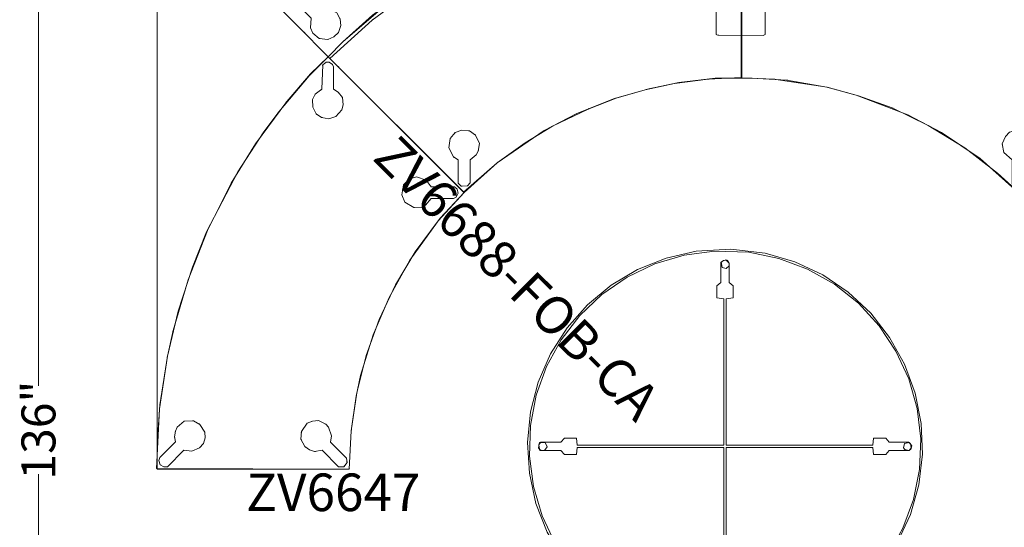
# Model space of a CAD drawing. Units: inches. Extents: x 15 to 314, y -44 to 126.
# Drawn here: x 15 to 120, y 18 to 72 of the extents above; entities that cross this region are included whole.
import ezdxf
from ezdxf.enums import TextEntityAlignment as Align

# ---------------------------------------------------------------- set-up
doc = ezdxf.new("R2010")
doc.units = ezdxf.units.IN
doc.header["$LTSCALE"] = 0.972878
doc.header["$MEASUREMENT"] = 0
doc.linetypes.add('Dot', pattern=[6.35, 0, -6.35])
for name, color, linetype in [('CET color Black or White', 7, 'Continuous'), ('CET Default', 7, 'Continuous'), ('JSIItemTagLayerInfo', 7, 'Continuous')]:
    doc.layers.add(name, color=color, linetype=linetype)
doc.layers.add('CET color Grey57', color=7, linetype='Continuous', true_color=0x919191)
doc.styles.add('Arial', font='arial.ttf')

# ---------------------------------------------------------------- blocks, each defined once
blk = doc.blocks.new('*C10')
at = {"layer": 'CET color Black or White', "linetype": 'Continuous', "lineweight": 18}
for points in [[(-3.06, 20.78), (-6.26, 20.05), (-9.3, 18.83), (-12.11, 17.16), (-14.63, 15.06), (-16.79, 12.61), (-18.55, 9.84), (-19.86, 6.84), (-20.68, 3.67), (-21, 0.41), (-20.8, -2.86), (-20.11, -6.06), (-18.92, -9.11), (-17.27, -11.94), (-15.21, -14.48), (-12.77, -16.67), (-10.02, -18.45), (-7.03, -19.79), (-3.87, -20.64), (-0.61, -20.99), (2.66, -20.83), (5.86, -20.17), (8.93, -19.01), (11.77, -17.39), (14.33, -15.35), (16.55, -12.93), (18.35, -10.2), (19.72, -7.23), (20.6, -4.07), (20.98, -0.82), (20.86, 2.45), (20.22, 5.67), (19.09, 8.74), (17.5, 11.6), (15.49, 14.18), (13.09, 16.42), (10.38, 18.25), (7.42, 19.65), (4.27, 20.56), (0.62, 21.01), (-3.06, 20.78)], [(-1.12, 20.78), (-4.35, 20.35), (-7.47, 19.43), (-10.41, 18.02), (-13.09, 16.18), (-15.45, 13.94), (-17.44, 11.36), (-19, 8.5), (-20.09, 5.44), (-20.69, 2.24), (-20.79, -1.02), (-20.37, -4.25), (-19.46, -7.37), (-18.07, -10.32), (-16.24, -13.01), (-14.02, -15.38), (-11.45, -17.38), (-8.6, -18.95), (-5.53, -20.06), (-2.34, -20.68), (0.92, -20.79), (4.15, -20.4), (7.28, -19.5), (10.23, -18.13), (12.93, -16.31), (15.32, -14.09), (17.33, -11.53), (18.91, -8.69), (20.04, -5.63), (20.67, -2.44), (20.8, 0.81), (20.42, 4.05), (19.53, 7.18), (18.17, 10.14), (16.37, 12.85), (14.17, 15.25), (11.62, 17.27), (8.78, 18.87), (5.73, 20.01), (2.54, 20.66), (-1.12, 20.78)], [(-0.16, 19.79), (-0.44, 19.59), (-0.44, 17.46), (-0.87, 17.09), (-0.87, 15.8), (-0.12, 15.72), (-0.12, 0.12), (-15.72, 0.12), (-15.8, 0.87), (-17.09, 0.87), (-17.46, 0.44), (-19.59, 0.44), (-19.8, 0.16), (-19.72, -0.28), (-19.49, -0.44), (-17.46, -0.44), (-17.09, -0.87), (-15.8, -0.87), (-15.72, -0.12), (-0.12, -0.12), (-0.12, -15.72), (-0.87, -15.8), (-0.87, -17.09), (-0.44, -17.46), (-0.44, -19.59), (-0.16, -19.8), (0.28, -19.72), (0.44, -19.49), (0.44, -17.46), (0.87, -17.09), (0.87, -15.8), (0.12, -15.72), (0.12, -0.12), (15.72, -0.12), (15.8, -0.87), (17.09, -0.87), (17.46, -0.44), (19.59, -0.44), (19.8, -0.16), (19.72, 0.28), (19.49, 0.44), (17.46, 0.44), (17.09, 0.87), (15.8, 0.87), (15.72, 0.12), (0.12, 0.12), (0.12, 15.72), (0.87, 15.8), (0.87, 17.09), (0.44, 17.46), (0.44, 19.51), (0.25, 19.82), (-0.16, 19.79)], [(-0.41, 19.64), (-0.31, 19.05), (0.12, 18.92), (0.42, 19.21), (0.43, 19.52), (0.09, 19.87), (-0.41, 19.64)], [(-19.72, 0.42), (-19.85, -0.13), (-19.65, -0.44), (-19.19, -0.44), (-18.91, -0.05), (-19.12, 0.41), (-19.72, 0.42)], [(19.08, 0.31), (18.98, -0.13), (19.1, -0.32), (19.55, -0.44), (19.75, -0.32), (19.86, 0.07), (19.58, 0.42), (19.08, 0.31)], [(-0.31, -16.94), (-0.39, -17.32), (-0.08, -17.62), (0.29, -17.52), (0.41, -17.16), (0.06, -16.81), (-0.31, -16.94)], [(-0.16, -18.99), (-0.42, -19.19), (-0.44, -19.66), (-0.13, -19.85), (0.31, -19.74), (0.49, -19.45), (0.12, -18.97), (-0.16, -18.99)]]:
    blk.add_lwpolyline(points, close=True, dxfattribs=at)
at = {"layer": 'JSIItemTagLayerInfo', "linetype": 'Continuous', "style": 'Arial'}
blk.add_attdef('ITEXT', (-17.52, -25.45), '', height=4, dxfattribs=at).dxf.unprotected_set("ltscale", 0)
blk = doc.blocks.new('*C3')
at = {"layer": 'CET color Black or White', "linetype": 'Continuous', "lineweight": 18}
blk.add_lwpolyline([(10.27, -64.91), (9.9, -69.8), (9.93, -72.03), (30.31, -72.03), (30.61, -67.29), (31.72, -61.34), (32.91, -57.61), (34.61, -53.64), (36.45, -50.33), (38.25, -47.6), (40.66, -44.54), (43.36, -41.81), (46.18, -39.3), (49.72, -36.82), (52.76, -35.1), (56.19, -33.46), (60.24, -32.08), (64.66, -31.02), (69.02, -30.48), (72.02, -30.32)], dxfattribs=at)
for points in [[(65.57, -10.2), (60.03, -10.96), (53.85, -12.54), (48.55, -14.43), (44.07, -16.5), (38.58, -19.64), (34.53, -22.45), (31.52, -24.88), (28.13, -28.03), (42.62, -42.53), (45.14, -40.19), (49.74, -36.81), (52.52, -35.21), (57.89, -32.81), (61.74, -31.61), (66.62, -30.65), (72.02, -30.37), (71.96, -9.88), (65.57, -10.2)], [(21.14, -21.15), (18.65, -23.66), (15.18, -27.67), (11.11, -33.46), (7.62, -39.61), (4.76, -46.08), (2.54, -52.8), (0.99, -59.7), (0.13, -66.7), (-0.01, -71.94), (10.18, -72.02), (10.49, -65.96), (11.38, -59.96), (12.85, -54.08), (14.9, -48.36), (17.49, -42.88), (20.61, -37.68), (24.22, -32.8), (28.24, -28.25), (28.3, -28.31), (21.14, -21.15)], [(27.55, -24.99), (27.18, -25.18), (25.23, -27.11), (25.06, -27.52), (26.6, -30.25), (37.41, -41.18), (37.62, -41.11), (41.04, -37.72), (41.11, -37.51), (30.3, -26.58), (27.55, -24.99)], [(67.65, -25.39), (67.24, -25.78), (66.85, -26.47), (66.86, -27.1), (67.17, -27.89), (67.94, -28.42), (69.11, -28.35), (70.92, -30.16), (71.41, -30.08), (71.7, -29.8), (71.73, -29.2), (69.99, -27.47), (70.15, -26.88), (69.96, -26.15), (69.51, -25.57), (68.78, -25.23), (67.65, -25.39)], [(25.25, -31.02), (20.99, -36.52), (17.99, -41.28), (16.14, -44.8), (13.94, -49.87), (12.18, -55.22), (10.96, -60.16), (10.15, -65.57), (9.9, -69.79), (9.93, -72.03), (30.37, -72.03), (30.61, -67.29), (31.21, -63.7), (32.03, -60.38), (33.4, -56.42), (34.69, -53.48), (36.25, -50.67), (37.97, -48), (40.19, -45.14), (42.54, -42.54), (28.13, -28.13), (25.25, -31.02)], [(26.92, -66.84), (26.13, -66.97), (25.5, -67.51), (25.19, -68.19), (25.26, -68.99), (25.84, -69.8), (26.89, -70.15), (27.47, -70), (29.22, -71.75), (29.66, -71.76), (30.12, -71.26), (30.08, -70.84), (28.35, -69.11), (28.45, -68.29), (28.33, -67.85), (27.83, -67.18), (26.92, -66.84)], [(7.28, -68.07), (6.41, -68.35), (5.74, -69.14), (3.3, -69.14), (2.96, -69.46), (2.88, -69.8), (3.05, -70.19), (3.39, -70.39), (5.74, -70.39), (6.42, -71.17), (7.01, -71.41), (7.89, -71.32), (8.62, -70.75), (8.85, -70.1), (8.9, -69.43), (8.53, -68.7), (8, -68.3), (7.28, -68.07)]]:
    blk.add_lwpolyline(points, close=True, dxfattribs=at)
at = {"layer": 'CET color Grey57', "linetype": 'Dot', "lineweight": 18}
blk.add_lwpolyline([(10.27, -64.91), (9.9, -69.8), (9.93, -72.03), (30.31, -72.03), (30.61, -67.29), (31.72, -61.34), (32.91, -57.61), (34.61, -53.64), (36.45, -50.33), (38.25, -47.6), (40.66, -44.54), (43.36, -41.81), (46.18, -39.3), (49.72, -36.82), (52.76, -35.1), (56.19, -33.46), (60.24, -32.08), (64.66, -31.02), (69.02, -30.48), (72.02, -30.32)], dxfattribs=at)
blk.add_lwpolyline([(10.27, -64.91), (9.9, -69.8), (9.93, -72.03), (30.31, -72.03), (30.61, -67.29), (31.72, -61.34), (32.91, -57.61), (34.61, -53.64), (36.45, -50.33), (38.25, -47.6), (40.66, -44.54), (43.36, -41.81), (46.18, -39.3), (49.72, -36.82), (52.76, -35.1), (56.19, -33.46), (60.24, -32.08), (64.66, -31.02), (69.02, -30.48), (72.02, -30.32)], dxfattribs=at)
blk.add_lwpolyline([(10.27, -64.91), (9.9, -69.8), (9.93, -72.03), (30.31, -72.03), (30.61, -67.29), (31.72, -61.34), (32.91, -57.61), (34.61, -53.64), (36.45, -50.33), (38.25, -47.6), (40.66, -44.54), (43.36, -41.81), (46.18, -39.3), (49.72, -36.82), (52.76, -35.1), (56.19, -33.46), (60.24, -32.08), (64.66, -31.02), (69.02, -30.48), (72.02, -30.32)], dxfattribs=at)
blk.add_lwpolyline([(10.27, -64.91), (9.9, -69.8), (9.93, -72.03), (30.31, -72.03), (30.61, -67.29), (31.72, -61.34), (32.91, -57.61), (34.61, -53.64), (36.45, -50.33), (38.25, -47.6), (40.66, -44.54), (43.36, -41.81), (46.18, -39.3), (49.72, -36.82), (52.76, -35.1), (56.19, -33.46), (60.24, -32.08), (64.66, -31.02), (69.02, -30.48), (72.02, -30.32)], dxfattribs=at)
blk.add_lwpolyline([(10.27, -64.91), (9.9, -69.8), (9.93, -72.03), (30.31, -72.03), (30.61, -67.29), (31.72, -61.34), (32.91, -57.61), (34.61, -53.64), (36.45, -50.33), (38.25, -47.6), (40.66, -44.54), (43.36, -41.81), (46.18, -39.3), (49.72, -36.82), (52.76, -35.1), (56.19, -33.46), (60.24, -32.08), (64.66, -31.02), (69.02, -30.48), (72.02, -30.32)], dxfattribs=at)
blk.add_lwpolyline([(10.27, -64.91), (9.9, -69.8), (9.93, -72.03), (30.31, -72.03), (30.61, -67.29), (31.72, -61.34), (32.91, -57.61), (34.61, -53.64), (36.45, -50.33), (38.25, -47.6), (40.66, -44.54), (43.36, -41.81), (46.18, -39.3), (49.72, -36.82), (52.76, -35.1), (56.19, -33.46), (60.24, -32.08), (64.66, -31.02), (69.02, -30.48), (72.02, -30.32)], dxfattribs=at)
blk.add_lwpolyline([(10.27, -64.91), (9.9, -69.8), (9.93, -72.03), (30.31, -72.03), (30.61, -67.29), (31.72, -61.34), (32.91, -57.61), (34.61, -53.64), (36.45, -50.33), (38.25, -47.6), (40.66, -44.54), (43.36, -41.81), (46.18, -39.3), (49.72, -36.82), (52.76, -35.1), (56.19, -33.46), (60.24, -32.08), (64.66, -31.02), (69.02, -30.48), (72.02, -30.32)], dxfattribs=at)
for points in [[(65.57, -10.2), (60.03, -10.96), (53.85, -12.54), (48.55, -14.43), (44.07, -16.5), (38.58, -19.64), (34.53, -22.45), (31.52, -24.88), (28.13, -28.03), (42.62, -42.53), (45.14, -40.19), (49.74, -36.81), (52.52, -35.21), (57.89, -32.81), (61.74, -31.61), (66.62, -30.65), (72.02, -30.37), (71.96, -9.88), (65.57, -10.2)], [(65.57, -10.2), (60.03, -10.96), (53.85, -12.54), (48.55, -14.43), (44.07, -16.5), (38.58, -19.64), (34.53, -22.45), (31.52, -24.88), (28.13, -28.03), (42.62, -42.53), (45.14, -40.19), (49.74, -36.81), (52.52, -35.21), (57.89, -32.81), (61.74, -31.61), (66.62, -30.65), (72.02, -30.37), (71.96, -9.88), (65.57, -10.2)], [(65.57, -10.2), (60.03, -10.96), (53.85, -12.54), (48.55, -14.43), (44.07, -16.5), (38.58, -19.64), (34.53, -22.45), (31.52, -24.88), (28.13, -28.03), (42.62, -42.53), (45.14, -40.19), (49.74, -36.81), (52.52, -35.21), (57.89, -32.81), (61.74, -31.61), (66.62, -30.65), (72.02, -30.37), (71.96, -9.88), (65.57, -10.2)], [(65.57, -10.2), (60.03, -10.96), (53.85, -12.54), (48.55, -14.43), (44.07, -16.5), (38.58, -19.64), (34.53, -22.45), (31.52, -24.88), (28.13, -28.03), (42.62, -42.53), (45.14, -40.19), (49.74, -36.81), (52.52, -35.21), (57.89, -32.81), (61.74, -31.61), (66.62, -30.65), (72.02, -30.37), (71.96, -9.88), (65.57, -10.2)], [(65.57, -10.2), (60.03, -10.96), (53.85, -12.54), (48.55, -14.43), (44.07, -16.5), (38.58, -19.64), (34.53, -22.45), (31.52, -24.88), (28.13, -28.03), (42.62, -42.53), (45.14, -40.19), (49.74, -36.81), (52.52, -35.21), (57.89, -32.81), (61.74, -31.61), (66.62, -30.65), (72.02, -30.37), (71.96, -9.88), (65.57, -10.2)], [(65.57, -10.2), (60.03, -10.96), (53.85, -12.54), (48.55, -14.43), (44.07, -16.5), (38.58, -19.64), (34.53, -22.45), (31.52, -24.88), (28.13, -28.03), (42.62, -42.53), (45.14, -40.19), (49.74, -36.81), (52.52, -35.21), (57.89, -32.81), (61.74, -31.61), (66.62, -30.65), (72.02, -30.37), (71.96, -9.88), (65.57, -10.2)], [(65.57, -10.2), (60.03, -10.96), (53.85, -12.54), (48.55, -14.43), (44.07, -16.5), (38.58, -19.64), (34.53, -22.45), (31.52, -24.88), (28.13, -28.03), (42.62, -42.53), (45.14, -40.19), (49.74, -36.81), (52.52, -35.21), (57.89, -32.81), (61.74, -31.61), (66.62, -30.65), (72.02, -30.37), (71.96, -9.88), (65.57, -10.2)], [(21.14, -21.15), (18.65, -23.66), (15.18, -27.67), (11.11, -33.46), (7.62, -39.61), (4.76, -46.08), (2.54, -52.8), (0.99, -59.7), (0.13, -66.7), (-0.01, -71.94), (10.18, -72.02), (10.49, -65.96), (11.38, -59.96), (12.85, -54.08), (14.9, -48.36), (17.49, -42.88), (20.61, -37.68), (24.22, -32.8), (28.24, -28.25), (28.3, -28.31), (21.14, -21.15)], [(21.14, -21.15), (18.65, -23.66), (15.18, -27.67), (11.11, -33.46), (7.62, -39.61), (4.76, -46.08), (2.54, -52.8), (0.99, -59.7), (0.13, -66.7), (-0.01, -71.94), (10.18, -72.02), (10.49, -65.96), (11.38, -59.96), (12.85, -54.08), (14.9, -48.36), (17.49, -42.88), (20.61, -37.68), (24.22, -32.8), (28.24, -28.25), (28.3, -28.31), (21.14, -21.15)], [(21.14, -21.15), (18.65, -23.66), (15.18, -27.67), (11.11, -33.46), (7.62, -39.61), (4.76, -46.08), (2.54, -52.8), (0.99, -59.7), (0.13, -66.7), (-0.01, -71.94), (10.18, -72.02), (10.49, -65.96), (11.38, -59.96), (12.85, -54.08), (14.9, -48.36), (17.49, -42.88), (20.61, -37.68), (24.22, -32.8), (28.24, -28.25), (28.3, -28.31), (21.14, -21.15)], [(21.14, -21.15), (18.65, -23.66), (15.18, -27.67), (11.11, -33.46), (7.62, -39.61), (4.76, -46.08), (2.54, -52.8), (0.99, -59.7), (0.13, -66.7), (-0.01, -71.94), (10.18, -72.02), (10.49, -65.96), (11.38, -59.96), (12.85, -54.08), (14.9, -48.36), (17.49, -42.88), (20.61, -37.68), (24.22, -32.8), (28.24, -28.25), (28.3, -28.31), (21.14, -21.15)], [(21.14, -21.15), (18.65, -23.66), (15.18, -27.67), (11.11, -33.46), (7.62, -39.61), (4.76, -46.08), (2.54, -52.8), (0.99, -59.7), (0.13, -66.7), (-0.01, -71.94), (10.18, -72.02), (10.49, -65.96), (11.38, -59.96), (12.85, -54.08), (14.9, -48.36), (17.49, -42.88), (20.61, -37.68), (24.22, -32.8), (28.24, -28.25), (28.3, -28.31), (21.14, -21.15)], [(21.14, -21.15), (18.65, -23.66), (15.18, -27.67), (11.11, -33.46), (7.62, -39.61), (4.76, -46.08), (2.54, -52.8), (0.99, -59.7), (0.13, -66.7), (-0.01, -71.94), (10.18, -72.02), (10.49, -65.96), (11.38, -59.96), (12.85, -54.08), (14.9, -48.36), (17.49, -42.88), (20.61, -37.68), (24.22, -32.8), (28.24, -28.25), (28.3, -28.31), (21.14, -21.15)], [(21.14, -21.15), (18.65, -23.66), (15.18, -27.67), (11.11, -33.46), (7.62, -39.61), (4.76, -46.08), (2.54, -52.8), (0.99, -59.7), (0.13, -66.7), (-0.01, -71.94), (10.18, -72.02), (10.49, -65.96), (11.38, -59.96), (12.85, -54.08), (14.9, -48.36), (17.49, -42.88), (20.61, -37.68), (24.22, -32.8), (28.24, -28.25), (28.3, -28.31), (21.14, -21.15)], [(27.55, -24.99), (27.18, -25.18), (25.23, -27.11), (25.06, -27.52), (26.6, -30.25), (37.41, -41.18), (37.62, -41.11), (41.04, -37.72), (41.11, -37.51), (30.3, -26.58), (27.55, -24.99)], [(27.55, -24.99), (27.18, -25.18), (25.23, -27.11), (25.06, -27.52), (26.6, -30.25), (37.41, -41.18), (37.62, -41.11), (41.04, -37.72), (41.11, -37.51), (30.3, -26.58), (27.55, -24.99)], [(27.55, -24.99), (27.18, -25.18), (25.23, -27.11), (25.06, -27.52), (26.6, -30.25), (37.41, -41.18), (37.62, -41.11), (41.04, -37.72), (41.11, -37.51), (30.3, -26.58), (27.55, -24.99)], [(27.55, -24.99), (27.18, -25.18), (25.23, -27.11), (25.06, -27.52), (26.6, -30.25), (37.41, -41.18), (37.62, -41.11), (41.04, -37.72), (41.11, -37.51), (30.3, -26.58), (27.55, -24.99)], [(27.55, -24.99), (27.18, -25.18), (25.23, -27.11), (25.06, -27.52), (26.6, -30.25), (37.41, -41.18), (37.62, -41.11), (41.04, -37.72), (41.11, -37.51), (30.3, -26.58), (27.55, -24.99)], [(27.55, -24.99), (27.18, -25.18), (25.23, -27.11), (25.06, -27.52), (26.6, -30.25), (37.41, -41.18), (37.62, -41.11), (41.04, -37.72), (41.11, -37.51), (30.3, -26.58), (27.55, -24.99)], [(27.55, -24.99), (27.18, -25.18), (25.23, -27.11), (25.06, -27.52), (26.6, -30.25), (37.41, -41.18), (37.62, -41.11), (41.04, -37.72), (41.11, -37.51), (30.3, -26.58), (27.55, -24.99)], [(67.65, -25.39), (67.24, -25.78), (66.85, -26.47), (66.86, -27.1), (67.17, -27.89), (67.94, -28.42), (69.11, -28.35), (70.92, -30.16), (71.41, -30.08), (71.7, -29.8), (71.73, -29.2), (69.99, -27.47), (70.15, -26.88), (69.96, -26.15), (69.51, -25.57), (68.78, -25.23), (67.65, -25.39)], [(67.65, -25.39), (67.24, -25.78), (66.85, -26.47), (66.86, -27.1), (67.17, -27.89), (67.94, -28.42), (69.11, -28.35), (70.92, -30.16), (71.41, -30.08), (71.7, -29.8), (71.73, -29.2), (69.99, -27.47), (70.15, -26.88), (69.96, -26.15), (69.51, -25.57), (68.78, -25.23), (67.65, -25.39)], [(67.65, -25.39), (67.24, -25.78), (66.85, -26.47), (66.86, -27.1), (67.17, -27.89), (67.94, -28.42), (69.11, -28.35), (70.92, -30.16), (71.41, -30.08), (71.7, -29.8), (71.73, -29.2), (69.99, -27.47), (70.15, -26.88), (69.96, -26.15), (69.51, -25.57), (68.78, -25.23), (67.65, -25.39)], [(67.65, -25.39), (67.24, -25.78), (66.85, -26.47), (66.86, -27.1), (67.17, -27.89), (67.94, -28.42), (69.11, -28.35), (70.92, -30.16), (71.41, -30.08), (71.7, -29.8), (71.73, -29.2), (69.99, -27.47), (70.15, -26.88), (69.96, -26.15), (69.51, -25.57), (68.78, -25.23), (67.65, -25.39)], [(67.65, -25.39), (67.24, -25.78), (66.85, -26.47), (66.86, -27.1), (67.17, -27.89), (67.94, -28.42), (69.11, -28.35), (70.92, -30.16), (71.41, -30.08), (71.7, -29.8), (71.73, -29.2), (69.99, -27.47), (70.15, -26.88), (69.96, -26.15), (69.51, -25.57), (68.78, -25.23), (67.65, -25.39)], [(67.65, -25.39), (67.24, -25.78), (66.85, -26.47), (66.86, -27.1), (67.17, -27.89), (67.94, -28.42), (69.11, -28.35), (70.92, -30.16), (71.41, -30.08), (71.7, -29.8), (71.73, -29.2), (69.99, -27.47), (70.15, -26.88), (69.96, -26.15), (69.51, -25.57), (68.78, -25.23), (67.65, -25.39)], [(67.65, -25.39), (67.24, -25.78), (66.85, -26.47), (66.86, -27.1), (67.17, -27.89), (67.94, -28.42), (69.11, -28.35), (70.92, -30.16), (71.41, -30.08), (71.7, -29.8), (71.73, -29.2), (69.99, -27.47), (70.15, -26.88), (69.96, -26.15), (69.51, -25.57), (68.78, -25.23), (67.65, -25.39)], [(25.25, -31.02), (20.99, -36.52), (17.99, -41.28), (16.14, -44.8), (13.94, -49.87), (12.18, -55.22), (10.96, -60.16), (10.15, -65.57), (9.9, -69.79), (9.93, -72.03), (30.37, -72.03), (30.61, -67.29), (31.21, -63.7), (32.03, -60.38), (33.4, -56.42), (34.69, -53.48), (36.25, -50.67), (37.97, -48), (40.19, -45.14), (42.54, -42.54), (28.13, -28.13), (25.25, -31.02)], [(25.25, -31.02), (20.99, -36.52), (17.99, -41.28), (16.14, -44.8), (13.94, -49.87), (12.18, -55.22), (10.96, -60.16), (10.15, -65.57), (9.9, -69.79), (9.93, -72.03), (30.37, -72.03), (30.61, -67.29), (31.21, -63.7), (32.03, -60.38), (33.4, -56.42), (34.69, -53.48), (36.25, -50.67), (37.97, -48), (40.19, -45.14), (42.54, -42.54), (28.13, -28.13), (25.25, -31.02)], [(25.25, -31.02), (20.99, -36.52), (17.99, -41.28), (16.14, -44.8), (13.94, -49.87), (12.18, -55.22), (10.96, -60.16), (10.15, -65.57), (9.9, -69.79), (9.93, -72.03), (30.37, -72.03), (30.61, -67.29), (31.21, -63.7), (32.03, -60.38), (33.4, -56.42), (34.69, -53.48), (36.25, -50.67), (37.97, -48), (40.19, -45.14), (42.54, -42.54), (28.13, -28.13), (25.25, -31.02)], [(25.25, -31.02), (20.99, -36.52), (17.99, -41.28), (16.14, -44.8), (13.94, -49.87), (12.18, -55.22), (10.96, -60.16), (10.15, -65.57), (9.9, -69.79), (9.93, -72.03), (30.37, -72.03), (30.61, -67.29), (31.21, -63.7), (32.03, -60.38), (33.4, -56.42), (34.69, -53.48), (36.25, -50.67), (37.97, -48), (40.19, -45.14), (42.54, -42.54), (28.13, -28.13), (25.25, -31.02)], [(25.25, -31.02), (20.99, -36.52), (17.99, -41.28), (16.14, -44.8), (13.94, -49.87), (12.18, -55.22), (10.96, -60.16), (10.15, -65.57), (9.9, -69.79), (9.93, -72.03), (30.37, -72.03), (30.61, -67.29), (31.21, -63.7), (32.03, -60.38), (33.4, -56.42), (34.69, -53.48), (36.25, -50.67), (37.97, -48), (40.19, -45.14), (42.54, -42.54), (28.13, -28.13), (25.25, -31.02)], [(25.25, -31.02), (20.99, -36.52), (17.99, -41.28), (16.14, -44.8), (13.94, -49.87), (12.18, -55.22), (10.96, -60.16), (10.15, -65.57), (9.9, -69.79), (9.93, -72.03), (30.37, -72.03), (30.61, -67.29), (31.21, -63.7), (32.03, -60.38), (33.4, -56.42), (34.69, -53.48), (36.25, -50.67), (37.97, -48), (40.19, -45.14), (42.54, -42.54), (28.13, -28.13), (25.25, -31.02)], [(25.25, -31.02), (20.99, -36.52), (17.99, -41.28), (16.14, -44.8), (13.94, -49.87), (12.18, -55.22), (10.96, -60.16), (10.15, -65.57), (9.9, -69.79), (9.93, -72.03), (30.37, -72.03), (30.61, -67.29), (31.21, -63.7), (32.03, -60.38), (33.4, -56.42), (34.69, -53.48), (36.25, -50.67), (37.97, -48), (40.19, -45.14), (42.54, -42.54), (28.13, -28.13), (25.25, -31.02)], [(26.92, -66.84), (26.13, -66.97), (25.5, -67.51), (25.19, -68.19), (25.26, -68.99), (25.84, -69.8), (26.89, -70.15), (27.47, -70), (29.22, -71.75), (29.66, -71.76), (30.12, -71.26), (30.08, -70.84), (28.35, -69.11), (28.45, -68.29), (28.33, -67.85), (27.83, -67.18), (26.92, -66.84)], [(26.92, -66.84), (26.13, -66.97), (25.5, -67.51), (25.19, -68.19), (25.26, -68.99), (25.84, -69.8), (26.89, -70.15), (27.47, -70), (29.22, -71.75), (29.66, -71.76), (30.12, -71.26), (30.08, -70.84), (28.35, -69.11), (28.45, -68.29), (28.33, -67.85), (27.83, -67.18), (26.92, -66.84)], [(26.92, -66.84), (26.13, -66.97), (25.5, -67.51), (25.19, -68.19), (25.26, -68.99), (25.84, -69.8), (26.89, -70.15), (27.47, -70), (29.22, -71.75), (29.66, -71.76), (30.12, -71.26), (30.08, -70.84), (28.35, -69.11), (28.45, -68.29), (28.33, -67.85), (27.83, -67.18), (26.92, -66.84)], [(26.92, -66.84), (26.13, -66.97), (25.5, -67.51), (25.19, -68.19), (25.26, -68.99), (25.84, -69.8), (26.89, -70.15), (27.47, -70), (29.22, -71.75), (29.66, -71.76), (30.12, -71.26), (30.08, -70.84), (28.35, -69.11), (28.45, -68.29), (28.33, -67.85), (27.83, -67.18), (26.92, -66.84)], [(26.92, -66.84), (26.13, -66.97), (25.5, -67.51), (25.19, -68.19), (25.26, -68.99), (25.84, -69.8), (26.89, -70.15), (27.47, -70), (29.22, -71.75), (29.66, -71.76), (30.12, -71.26), (30.08, -70.84), (28.35, -69.11), (28.45, -68.29), (28.33, -67.85), (27.83, -67.18), (26.92, -66.84)], [(26.92, -66.84), (26.13, -66.97), (25.5, -67.51), (25.19, -68.19), (25.26, -68.99), (25.84, -69.8), (26.89, -70.15), (27.47, -70), (29.22, -71.75), (29.66, -71.76), (30.12, -71.26), (30.08, -70.84), (28.35, -69.11), (28.45, -68.29), (28.33, -67.85), (27.83, -67.18), (26.92, -66.84)], [(26.92, -66.84), (26.13, -66.97), (25.5, -67.51), (25.19, -68.19), (25.26, -68.99), (25.84, -69.8), (26.89, -70.15), (27.47, -70), (29.22, -71.75), (29.66, -71.76), (30.12, -71.26), (30.08, -70.84), (28.35, -69.11), (28.45, -68.29), (28.33, -67.85), (27.83, -67.18), (26.92, -66.84)], [(7.28, -68.07), (6.41, -68.35), (5.74, -69.14), (3.3, -69.14), (2.96, -69.46), (2.88, -69.8), (3.05, -70.19), (3.39, -70.39), (5.74, -70.39), (6.42, -71.17), (7.01, -71.41), (7.89, -71.32), (8.62, -70.75), (8.85, -70.1), (8.9, -69.43), (8.53, -68.7), (8, -68.3), (7.28, -68.07)], [(7.28, -68.07), (6.41, -68.35), (5.74, -69.14), (3.3, -69.14), (2.96, -69.46), (2.88, -69.8), (3.05, -70.19), (3.39, -70.39), (5.74, -70.39), (6.42, -71.17), (7.01, -71.41), (7.89, -71.32), (8.62, -70.75), (8.85, -70.1), (8.9, -69.43), (8.53, -68.7), (8, -68.3), (7.28, -68.07)], [(7.28, -68.07), (6.41, -68.35), (5.74, -69.14), (3.3, -69.14), (2.96, -69.46), (2.88, -69.8), (3.05, -70.19), (3.39, -70.39), (5.74, -70.39), (6.42, -71.17), (7.01, -71.41), (7.89, -71.32), (8.62, -70.75), (8.85, -70.1), (8.9, -69.43), (8.53, -68.7), (8, -68.3), (7.28, -68.07)], [(7.28, -68.07), (6.41, -68.35), (5.74, -69.14), (3.3, -69.14), (2.96, -69.46), (2.88, -69.8), (3.05, -70.19), (3.39, -70.39), (5.74, -70.39), (6.42, -71.17), (7.01, -71.41), (7.89, -71.32), (8.62, -70.75), (8.85, -70.1), (8.9, -69.43), (8.53, -68.7), (8, -68.3), (7.28, -68.07)], [(7.28, -68.07), (6.41, -68.35), (5.74, -69.14), (3.3, -69.14), (2.96, -69.46), (2.88, -69.8), (3.05, -70.19), (3.39, -70.39), (5.74, -70.39), (6.42, -71.17), (7.01, -71.41), (7.89, -71.32), (8.62, -70.75), (8.85, -70.1), (8.9, -69.43), (8.53, -68.7), (8, -68.3), (7.28, -68.07)], [(7.28, -68.07), (6.41, -68.35), (5.74, -69.14), (3.3, -69.14), (2.96, -69.46), (2.88, -69.8), (3.05, -70.19), (3.39, -70.39), (5.74, -70.39), (6.42, -71.17), (7.01, -71.41), (7.89, -71.32), (8.62, -70.75), (8.85, -70.1), (8.9, -69.43), (8.53, -68.7), (8, -68.3), (7.28, -68.07)], [(7.28, -68.07), (6.41, -68.35), (5.74, -69.14), (3.3, -69.14), (2.96, -69.46), (2.88, -69.8), (3.05, -70.19), (3.39, -70.39), (5.74, -70.39), (6.42, -71.17), (7.01, -71.41), (7.89, -71.32), (8.62, -70.75), (8.85, -70.1), (8.9, -69.43), (8.53, -68.7), (8, -68.3), (7.28, -68.07)]]:
    blk.add_lwpolyline(points, close=True, dxfattribs=at)
at = {"layer": 'JSIItemTagLayerInfo', "linetype": 'Continuous', "style": 'Arial'}
blk.add_attdef('ITEXT', (20.89, -76.47), '', height=4, dxfattribs=at).dxf.unprotected_set("ltscale", 0)
blk = doc.blocks.new('*C7')
at = {"layer": 'CET color Black or White', "linetype": 'Continuous', "lineweight": 18}
for points in [[(16.26, 42.08), (13.72, 39.15), (10.4, 34.63), (7.82, 30.43), (5.29, 25.4), (3.22, 20.17), (1.64, 14.76), (1.03, 12.02), (0.2, 6.45), (-0.13, 0.07), (20.37, 0), (20.58, 4.09), (21.1, 7.77), (21.57, 9.98), (22.89, 14.3), (24.6, 18.27), (26.82, 22.25), (30.04, 26.73), (32.57, 29.45), (18.13, 43.89), (16.26, 42.08)], [(16.09, 41.88), (12.87, 38.05), (11.2, 35.79), (8.53, 31.65), (5.18, 25.26), (3.7, 21.49), (2.18, 16.81), (1.03, 12.02), (0.23, 6.85), (-0.08, 2.59), (-0.07, 0), (20.37, 0), (20.58, 4.08), (21.18, 8.12), (22.17, 12.09), (23.55, 15.94), (25.29, 19.63), (27.39, 23.13), (29.83, 26.42), (32.57, 29.45), (18.13, 43.9), (16.09, 41.88)], [(17.92, 43.31), (17.54, 43.04), (17.45, 40.45), (16.75, 39.9), (16.45, 39.34), (16.48, 38.54), (16.83, 37.82), (17.42, 37.45), (18.19, 37.3), (18.95, 37.55), (19.58, 38.24), (19.71, 38.77), (19.63, 39.56), (19.17, 40.14), (18.7, 40.46), (18.7, 42.81), (18.6, 43.06), (18.23, 43.31), (17.92, 43.31)], [(27.52, 31.12), (26.8, 30.89), (26.15, 30.28), (25.95, 29.2), (26.27, 28.43), (27.22, 27.84), (28.07, 27.9), (28.48, 28.1), (29.08, 28.82), (31.44, 28.82), (31.73, 28.96), (31.95, 29.39), (31.84, 29.8), (31.57, 30.07), (29.08, 30.07), (28.55, 30.76), (27.52, 31.12)], [(2.8, 5.11), (2.07, 4.48), (1.87, 4.07), (1.79, 3.46), (1.9, 2.91), (0.23, 1.24), (0.12, 0.94), (0.27, 0.49), (0.63, 0.27), (1.03, 0.27), (2.78, 2.02), (3.61, 1.93), (4.44, 2.28), (4.86, 2.73), (5.03, 3.34), (5.02, 3.94), (4.49, 4.78), (3.79, 5.17), (2.8, 5.11)], [(16.47, 5.12), (15.89, 4.9), (15.27, 4.02), (15.23, 3.22), (15.64, 2.42), (16.15, 2.06), (16.68, 1.88), (17.47, 2.02), (19.22, 0.27), (19.79, 0.27), (20.13, 0.73), (20.06, 1.2), (18.36, 2.9), (18.46, 3.56), (18.17, 4.49), (17.87, 4.81), (17.1, 5.18), (16.47, 5.12)]]:
    blk.add_lwpolyline(points, close=True, dxfattribs=at)
at = {"layer": 'CET color Grey57', "linetype": 'Dot', "lineweight": 18}
for points in [[(16.26, 42.08), (13.72, 39.15), (10.4, 34.63), (7.82, 30.43), (5.29, 25.4), (3.22, 20.17), (1.64, 14.76), (1.03, 12.02), (0.2, 6.45), (-0.13, 0.07), (20.37, 0), (20.58, 4.09), (21.1, 7.77), (21.57, 9.98), (22.89, 14.3), (24.6, 18.27), (26.82, 22.25), (30.04, 26.73), (32.57, 29.45), (18.13, 43.89), (16.26, 42.08)], [(16.26, 42.08), (13.72, 39.15), (10.4, 34.63), (7.82, 30.43), (5.29, 25.4), (3.22, 20.17), (1.64, 14.76), (1.03, 12.02), (0.2, 6.45), (-0.13, 0.07), (20.37, 0), (20.58, 4.09), (21.1, 7.77), (21.57, 9.98), (22.89, 14.3), (24.6, 18.27), (26.82, 22.25), (30.04, 26.73), (32.57, 29.45), (18.13, 43.89), (16.26, 42.08)], [(16.26, 42.08), (13.72, 39.15), (10.4, 34.63), (7.82, 30.43), (5.29, 25.4), (3.22, 20.17), (1.64, 14.76), (1.03, 12.02), (0.2, 6.45), (-0.13, 0.07), (20.37, 0), (20.58, 4.09), (21.1, 7.77), (21.57, 9.98), (22.89, 14.3), (24.6, 18.27), (26.82, 22.25), (30.04, 26.73), (32.57, 29.45), (18.13, 43.89), (16.26, 42.08)], [(16.26, 42.08), (13.72, 39.15), (10.4, 34.63), (7.82, 30.43), (5.29, 25.4), (3.22, 20.17), (1.64, 14.76), (1.03, 12.02), (0.2, 6.45), (-0.13, 0.07), (20.37, 0), (20.58, 4.09), (21.1, 7.77), (21.57, 9.98), (22.89, 14.3), (24.6, 18.27), (26.82, 22.25), (30.04, 26.73), (32.57, 29.45), (18.13, 43.89), (16.26, 42.08)], [(16.26, 42.08), (13.72, 39.15), (10.4, 34.63), (7.82, 30.43), (5.29, 25.4), (3.22, 20.17), (1.64, 14.76), (1.03, 12.02), (0.2, 6.45), (-0.13, 0.07), (20.37, 0), (20.58, 4.09), (21.1, 7.77), (21.57, 9.98), (22.89, 14.3), (24.6, 18.27), (26.82, 22.25), (30.04, 26.73), (32.57, 29.45), (18.13, 43.89), (16.26, 42.08)], [(16.26, 42.08), (13.72, 39.15), (10.4, 34.63), (7.82, 30.43), (5.29, 25.4), (3.22, 20.17), (1.64, 14.76), (1.03, 12.02), (0.2, 6.45), (-0.13, 0.07), (20.37, 0), (20.58, 4.09), (21.1, 7.77), (21.57, 9.98), (22.89, 14.3), (24.6, 18.27), (26.82, 22.25), (30.04, 26.73), (32.57, 29.45), (18.13, 43.89), (16.26, 42.08)], [(16.26, 42.08), (13.72, 39.15), (10.4, 34.63), (7.82, 30.43), (5.29, 25.4), (3.22, 20.17), (1.64, 14.76), (1.03, 12.02), (0.2, 6.45), (-0.13, 0.07), (20.37, 0), (20.58, 4.09), (21.1, 7.77), (21.57, 9.98), (22.89, 14.3), (24.6, 18.27), (26.82, 22.25), (30.04, 26.73), (32.57, 29.45), (18.13, 43.89), (16.26, 42.08)], [(16.09, 41.88), (12.87, 38.05), (11.2, 35.79), (8.53, 31.65), (5.18, 25.26), (3.7, 21.49), (2.18, 16.81), (1.03, 12.02), (0.23, 6.85), (-0.08, 2.59), (-0.07, 0), (20.37, 0), (20.58, 4.08), (21.18, 8.12), (22.17, 12.09), (23.55, 15.94), (25.29, 19.63), (27.39, 23.13), (29.83, 26.42), (32.57, 29.45), (18.13, 43.9), (16.09, 41.88)], [(16.09, 41.88), (12.87, 38.05), (11.2, 35.79), (8.53, 31.65), (5.18, 25.26), (3.7, 21.49), (2.18, 16.81), (1.03, 12.02), (0.23, 6.85), (-0.08, 2.59), (-0.07, 0), (20.37, 0), (20.58, 4.08), (21.18, 8.12), (22.17, 12.09), (23.55, 15.94), (25.29, 19.63), (27.39, 23.13), (29.83, 26.42), (32.57, 29.45), (18.13, 43.9), (16.09, 41.88)], [(16.09, 41.88), (12.87, 38.05), (11.2, 35.79), (8.53, 31.65), (5.18, 25.26), (3.7, 21.49), (2.18, 16.81), (1.03, 12.02), (0.23, 6.85), (-0.08, 2.59), (-0.07, 0), (20.37, 0), (20.58, 4.08), (21.18, 8.12), (22.17, 12.09), (23.55, 15.94), (25.29, 19.63), (27.39, 23.13), (29.83, 26.42), (32.57, 29.45), (18.13, 43.9), (16.09, 41.88)], [(16.09, 41.88), (12.87, 38.05), (11.2, 35.79), (8.53, 31.65), (5.18, 25.26), (3.7, 21.49), (2.18, 16.81), (1.03, 12.02), (0.23, 6.85), (-0.08, 2.59), (-0.07, 0), (20.37, 0), (20.58, 4.08), (21.18, 8.12), (22.17, 12.09), (23.55, 15.94), (25.29, 19.63), (27.39, 23.13), (29.83, 26.42), (32.57, 29.45), (18.13, 43.9), (16.09, 41.88)], [(16.09, 41.88), (12.87, 38.05), (11.2, 35.79), (8.53, 31.65), (5.18, 25.26), (3.7, 21.49), (2.18, 16.81), (1.03, 12.02), (0.23, 6.85), (-0.08, 2.59), (-0.07, 0), (20.37, 0), (20.58, 4.08), (21.18, 8.12), (22.17, 12.09), (23.55, 15.94), (25.29, 19.63), (27.39, 23.13), (29.83, 26.42), (32.57, 29.45), (18.13, 43.9), (16.09, 41.88)], [(16.09, 41.88), (12.87, 38.05), (11.2, 35.79), (8.53, 31.65), (5.18, 25.26), (3.7, 21.49), (2.18, 16.81), (1.03, 12.02), (0.23, 6.85), (-0.08, 2.59), (-0.07, 0), (20.37, 0), (20.58, 4.08), (21.18, 8.12), (22.17, 12.09), (23.55, 15.94), (25.29, 19.63), (27.39, 23.13), (29.83, 26.42), (32.57, 29.45), (18.13, 43.9), (16.09, 41.88)], [(16.09, 41.88), (12.87, 38.05), (11.2, 35.79), (8.53, 31.65), (5.18, 25.26), (3.7, 21.49), (2.18, 16.81), (1.03, 12.02), (0.23, 6.85), (-0.08, 2.59), (-0.07, 0), (20.37, 0), (20.58, 4.08), (21.18, 8.12), (22.17, 12.09), (23.55, 15.94), (25.29, 19.63), (27.39, 23.13), (29.83, 26.42), (32.57, 29.45), (18.13, 43.9), (16.09, 41.88)], [(17.92, 43.31), (17.54, 43.04), (17.45, 40.45), (16.75, 39.9), (16.45, 39.34), (16.48, 38.54), (16.83, 37.82), (17.42, 37.45), (18.19, 37.3), (18.95, 37.55), (19.58, 38.24), (19.71, 38.77), (19.63, 39.56), (19.17, 40.14), (18.7, 40.46), (18.7, 42.81), (18.6, 43.06), (18.23, 43.31), (17.92, 43.31)], [(17.92, 43.31), (17.54, 43.04), (17.45, 40.45), (16.75, 39.9), (16.45, 39.34), (16.48, 38.54), (16.83, 37.82), (17.42, 37.45), (18.19, 37.3), (18.95, 37.55), (19.58, 38.24), (19.71, 38.77), (19.63, 39.56), (19.17, 40.14), (18.7, 40.46), (18.7, 42.81), (18.6, 43.06), (18.23, 43.31), (17.92, 43.31)], [(17.92, 43.31), (17.54, 43.04), (17.45, 40.45), (16.75, 39.9), (16.45, 39.34), (16.48, 38.54), (16.83, 37.82), (17.42, 37.45), (18.19, 37.3), (18.95, 37.55), (19.58, 38.24), (19.71, 38.77), (19.63, 39.56), (19.17, 40.14), (18.7, 40.46), (18.7, 42.81), (18.6, 43.06), (18.23, 43.31), (17.92, 43.31)], [(17.92, 43.31), (17.54, 43.04), (17.45, 40.45), (16.75, 39.9), (16.45, 39.34), (16.48, 38.54), (16.83, 37.82), (17.42, 37.45), (18.19, 37.3), (18.95, 37.55), (19.58, 38.24), (19.71, 38.77), (19.63, 39.56), (19.17, 40.14), (18.7, 40.46), (18.7, 42.81), (18.6, 43.06), (18.23, 43.31), (17.92, 43.31)], [(17.92, 43.31), (17.54, 43.04), (17.45, 40.45), (16.75, 39.9), (16.45, 39.34), (16.48, 38.54), (16.83, 37.82), (17.42, 37.45), (18.19, 37.3), (18.95, 37.55), (19.58, 38.24), (19.71, 38.77), (19.63, 39.56), (19.17, 40.14), (18.7, 40.46), (18.7, 42.81), (18.6, 43.06), (18.23, 43.31), (17.92, 43.31)], [(17.92, 43.31), (17.54, 43.04), (17.45, 40.45), (16.75, 39.9), (16.45, 39.34), (16.48, 38.54), (16.83, 37.82), (17.42, 37.45), (18.19, 37.3), (18.95, 37.55), (19.58, 38.24), (19.71, 38.77), (19.63, 39.56), (19.17, 40.14), (18.7, 40.46), (18.7, 42.81), (18.6, 43.06), (18.23, 43.31), (17.92, 43.31)], [(17.92, 43.31), (17.54, 43.04), (17.45, 40.45), (16.75, 39.9), (16.45, 39.34), (16.48, 38.54), (16.83, 37.82), (17.42, 37.45), (18.19, 37.3), (18.95, 37.55), (19.58, 38.24), (19.71, 38.77), (19.63, 39.56), (19.17, 40.14), (18.7, 40.46), (18.7, 42.81), (18.6, 43.06), (18.23, 43.31), (17.92, 43.31)], [(27.52, 31.12), (26.8, 30.89), (26.15, 30.28), (25.95, 29.2), (26.27, 28.43), (27.22, 27.84), (28.07, 27.9), (28.48, 28.1), (29.08, 28.82), (31.44, 28.82), (31.73, 28.96), (31.95, 29.39), (31.84, 29.8), (31.57, 30.07), (29.08, 30.07), (28.55, 30.76), (27.52, 31.12)], [(27.52, 31.12), (26.8, 30.89), (26.15, 30.28), (25.95, 29.2), (26.27, 28.43), (27.22, 27.84), (28.07, 27.9), (28.48, 28.1), (29.08, 28.82), (31.44, 28.82), (31.73, 28.96), (31.95, 29.39), (31.84, 29.8), (31.57, 30.07), (29.08, 30.07), (28.55, 30.76), (27.52, 31.12)], [(27.52, 31.12), (26.8, 30.89), (26.15, 30.28), (25.95, 29.2), (26.27, 28.43), (27.22, 27.84), (28.07, 27.9), (28.48, 28.1), (29.08, 28.82), (31.44, 28.82), (31.73, 28.96), (31.95, 29.39), (31.84, 29.8), (31.57, 30.07), (29.08, 30.07), (28.55, 30.76), (27.52, 31.12)], [(27.52, 31.12), (26.8, 30.89), (26.15, 30.28), (25.95, 29.2), (26.27, 28.43), (27.22, 27.84), (28.07, 27.9), (28.48, 28.1), (29.08, 28.82), (31.44, 28.82), (31.73, 28.96), (31.95, 29.39), (31.84, 29.8), (31.57, 30.07), (29.08, 30.07), (28.55, 30.76), (27.52, 31.12)], [(27.52, 31.12), (26.8, 30.89), (26.15, 30.28), (25.95, 29.2), (26.27, 28.43), (27.22, 27.84), (28.07, 27.9), (28.48, 28.1), (29.08, 28.82), (31.44, 28.82), (31.73, 28.96), (31.95, 29.39), (31.84, 29.8), (31.57, 30.07), (29.08, 30.07), (28.55, 30.76), (27.52, 31.12)], [(27.52, 31.12), (26.8, 30.89), (26.15, 30.28), (25.95, 29.2), (26.27, 28.43), (27.22, 27.84), (28.07, 27.9), (28.48, 28.1), (29.08, 28.82), (31.44, 28.82), (31.73, 28.96), (31.95, 29.39), (31.84, 29.8), (31.57, 30.07), (29.08, 30.07), (28.55, 30.76), (27.52, 31.12)], [(27.52, 31.12), (26.8, 30.89), (26.15, 30.28), (25.95, 29.2), (26.27, 28.43), (27.22, 27.84), (28.07, 27.9), (28.48, 28.1), (29.08, 28.82), (31.44, 28.82), (31.73, 28.96), (31.95, 29.39), (31.84, 29.8), (31.57, 30.07), (29.08, 30.07), (28.55, 30.76), (27.52, 31.12)], [(2.8, 5.11), (2.07, 4.48), (1.87, 4.07), (1.79, 3.46), (1.9, 2.91), (0.23, 1.24), (0.12, 0.94), (0.27, 0.49), (0.63, 0.27), (1.03, 0.27), (2.78, 2.02), (3.61, 1.93), (4.44, 2.28), (4.86, 2.73), (5.03, 3.34), (5.02, 3.94), (4.49, 4.78), (3.79, 5.17), (2.8, 5.11)], [(2.8, 5.11), (2.07, 4.48), (1.87, 4.07), (1.79, 3.46), (1.9, 2.91), (0.23, 1.24), (0.12, 0.94), (0.27, 0.49), (0.63, 0.27), (1.03, 0.27), (2.78, 2.02), (3.61, 1.93), (4.44, 2.28), (4.86, 2.73), (5.03, 3.34), (5.02, 3.94), (4.49, 4.78), (3.79, 5.17), (2.8, 5.11)], [(2.8, 5.11), (2.07, 4.48), (1.87, 4.07), (1.79, 3.46), (1.9, 2.91), (0.23, 1.24), (0.12, 0.94), (0.27, 0.49), (0.63, 0.27), (1.03, 0.27), (2.78, 2.02), (3.61, 1.93), (4.44, 2.28), (4.86, 2.73), (5.03, 3.34), (5.02, 3.94), (4.49, 4.78), (3.79, 5.17), (2.8, 5.11)], [(2.8, 5.11), (2.07, 4.48), (1.87, 4.07), (1.79, 3.46), (1.9, 2.91), (0.23, 1.24), (0.12, 0.94), (0.27, 0.49), (0.63, 0.27), (1.03, 0.27), (2.78, 2.02), (3.61, 1.93), (4.44, 2.28), (4.86, 2.73), (5.03, 3.34), (5.02, 3.94), (4.49, 4.78), (3.79, 5.17), (2.8, 5.11)], [(2.8, 5.11), (2.07, 4.48), (1.87, 4.07), (1.79, 3.46), (1.9, 2.91), (0.23, 1.24), (0.12, 0.94), (0.27, 0.49), (0.63, 0.27), (1.03, 0.27), (2.78, 2.02), (3.61, 1.93), (4.44, 2.28), (4.86, 2.73), (5.03, 3.34), (5.02, 3.94), (4.49, 4.78), (3.79, 5.17), (2.8, 5.11)], [(2.8, 5.11), (2.07, 4.48), (1.87, 4.07), (1.79, 3.46), (1.9, 2.91), (0.23, 1.24), (0.12, 0.94), (0.27, 0.49), (0.63, 0.27), (1.03, 0.27), (2.78, 2.02), (3.61, 1.93), (4.44, 2.28), (4.86, 2.73), (5.03, 3.34), (5.02, 3.94), (4.49, 4.78), (3.79, 5.17), (2.8, 5.11)], [(2.8, 5.11), (2.07, 4.48), (1.87, 4.07), (1.79, 3.46), (1.9, 2.91), (0.23, 1.24), (0.12, 0.94), (0.27, 0.49), (0.63, 0.27), (1.03, 0.27), (2.78, 2.02), (3.61, 1.93), (4.44, 2.28), (4.86, 2.73), (5.03, 3.34), (5.02, 3.94), (4.49, 4.78), (3.79, 5.17), (2.8, 5.11)], [(16.47, 5.12), (15.89, 4.9), (15.27, 4.02), (15.23, 3.22), (15.64, 2.42), (16.15, 2.06), (16.68, 1.88), (17.47, 2.02), (19.22, 0.27), (19.79, 0.27), (20.13, 0.73), (20.06, 1.2), (18.36, 2.9), (18.46, 3.56), (18.17, 4.49), (17.87, 4.81), (17.1, 5.18), (16.47, 5.12)], [(16.47, 5.12), (15.89, 4.9), (15.27, 4.02), (15.23, 3.22), (15.64, 2.42), (16.15, 2.06), (16.68, 1.88), (17.47, 2.02), (19.22, 0.27), (19.79, 0.27), (20.13, 0.73), (20.06, 1.2), (18.36, 2.9), (18.46, 3.56), (18.17, 4.49), (17.87, 4.81), (17.1, 5.18), (16.47, 5.12)], [(16.47, 5.12), (15.89, 4.9), (15.27, 4.02), (15.23, 3.22), (15.64, 2.42), (16.15, 2.06), (16.68, 1.88), (17.47, 2.02), (19.22, 0.27), (19.79, 0.27), (20.13, 0.73), (20.06, 1.2), (18.36, 2.9), (18.46, 3.56), (18.17, 4.49), (17.87, 4.81), (17.1, 5.18), (16.47, 5.12)], [(16.47, 5.12), (15.89, 4.9), (15.27, 4.02), (15.23, 3.22), (15.64, 2.42), (16.15, 2.06), (16.68, 1.88), (17.47, 2.02), (19.22, 0.27), (19.79, 0.27), (20.13, 0.73), (20.06, 1.2), (18.36, 2.9), (18.46, 3.56), (18.17, 4.49), (17.87, 4.81), (17.1, 5.18), (16.47, 5.12)], [(16.47, 5.12), (15.89, 4.9), (15.27, 4.02), (15.23, 3.22), (15.64, 2.42), (16.15, 2.06), (16.68, 1.88), (17.47, 2.02), (19.22, 0.27), (19.79, 0.27), (20.13, 0.73), (20.06, 1.2), (18.36, 2.9), (18.46, 3.56), (18.17, 4.49), (17.87, 4.81), (17.1, 5.18), (16.47, 5.12)], [(16.47, 5.12), (15.89, 4.9), (15.27, 4.02), (15.23, 3.22), (15.64, 2.42), (16.15, 2.06), (16.68, 1.88), (17.47, 2.02), (19.22, 0.27), (19.79, 0.27), (20.13, 0.73), (20.06, 1.2), (18.36, 2.9), (18.46, 3.56), (18.17, 4.49), (17.87, 4.81), (17.1, 5.18), (16.47, 5.12)], [(16.47, 5.12), (15.89, 4.9), (15.27, 4.02), (15.23, 3.22), (15.64, 2.42), (16.15, 2.06), (16.68, 1.88), (17.47, 2.02), (19.22, 0.27), (19.79, 0.27), (20.13, 0.73), (20.06, 1.2), (18.36, 2.9), (18.46, 3.56), (18.17, 4.49), (17.87, 4.81), (17.1, 5.18), (16.47, 5.12)]]:
    blk.add_lwpolyline(points, close=True, dxfattribs=at)
at = {"layer": 'JSIItemTagLayerInfo', "linetype": 'Continuous', "style": 'Arial'}
blk.add_attdef('ITEXT', (9.39, -4.45), '', height=4, dxfattribs=at).dxf.unprotected_set("ltscale", 0)
blk = doc.blocks.new('*C4')
at = {"layer": 'CET color Black or White', "linetype": 'Continuous', "lineweight": 18}
blk.add_line((0, 0), (0, 79.13), dxfattribs=at)
blk = doc.blocks.new('*C2')
at = {"layer": 'CET color Black or White', "linetype": 'Continuous', "lineweight": 18}
for p, q in [((0, -74.8), (63.14, -74.8)), ((72.55, -74.8), (135.69, -74.8))]:
    blk.add_line(p, q, dxfattribs=at)
at = {"layer": 'CET color Black or White', "linetype": 'Continuous', "lineweight": 0, "style": 'Arial'}
blk.add_text('136"', height=3.611, rotation=180, dxfattribs=at).set_placement((67.85, -74.8), align=Align.MIDDLE_CENTER)

msp = doc.modelspace()

# ---------------------------------------------------------------- block references
at = {"layer": 'CET Default', "linetype": 'Continuous', "lineweight": 0}
for name, p, rotation, values in [('*C3', (91.91, 125.57), 314.9999999999993, {'ITEXT': 'ZV6688-FOB-CA'}), ('*C7', (29.88, 23.72), 0.002419416529433487, {'ITEXT': 'ZV6647'})]:
    msp.add_blockref(name, p, dxfattribs=dict(at, rotation=rotation)).add_auto_attribs(values)
msp.add_blockref('*C4', (29.81, 23.72), dxfattribs=at)
at = {"layer": 'CET Default', "linetype": 'Continuous', "lineweight": 0, "rotation": 269.9999999999942}
msp.add_blockref('*C2', (91.99, 95.74), dxfattribs=at)
at = {"layer": 'CET Default', "linetype": 'Continuous', "lineweight": 0}
msp.add_blockref('*C10', (90.21, 26.15), dxfattribs=at).add_auto_attribs({'ITEXT': 'AWV0042-16RDML'})

doc.saveas('drawing.dxf')
